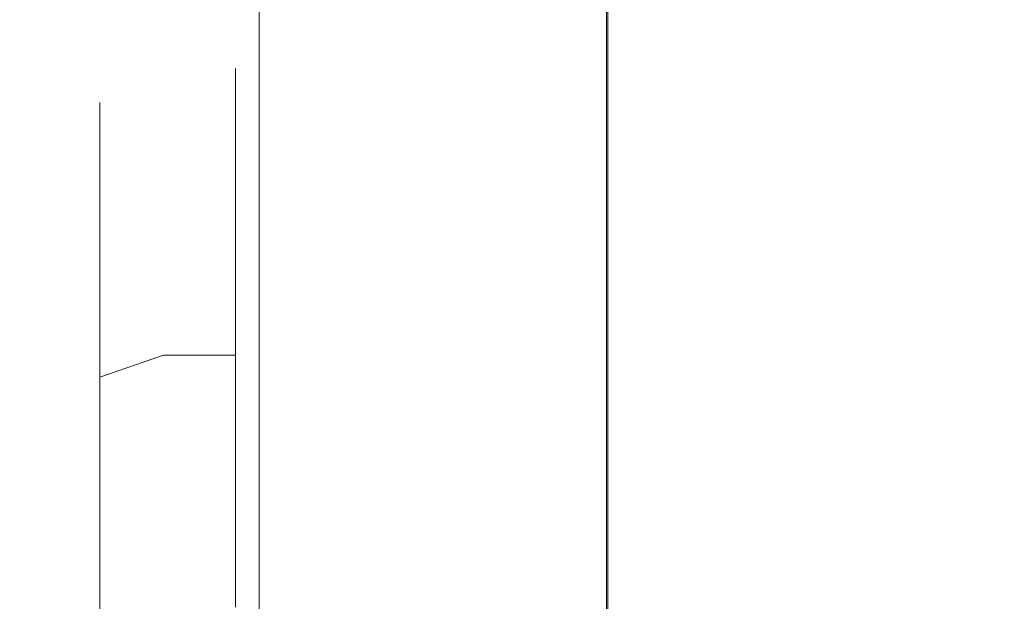
# Model space of a CAD drawing. Extents: x 0 to 906, y -906 to 0.
# Drawn here: x 880 to 888, y -362 to -358 of the extents above; entities that cross this region are included whole.
import ezdxf

# ---------------------------------------------------------------- set-up
doc = ezdxf.new("R2010")
doc.units = 0
doc.header["$LTSCALE"] = 500
doc.header["$MEASUREMENT"] = 0
doc.layers.add('CHROM', color=251, linetype='Continuous')
doc.layers.add('SZKLO', color=253, linetype='Continuous')

msp = doc.modelspace()

# ---------------------------------------------------------------- linework, layer by layer
at = {"layer": 'CHROM', "lineweight": 0}
for points, invisible_edges in [([(881.6654, -379.692, 309.4397), (881.6654, -350.0371, 309.4397), (881.6654, -350.0371, 249.7847), (881.6654, -379.692, 249.7847)], 15), ([(881.6885, -379.692, 309.526), (881.6885, -350.0371, 309.526), (881.6654, -350.0371, 309.4397), (881.6654, -379.692, 309.4397)], 15), ([(881.6885, -350.0371, 249.6984), (881.6885, -379.692, 249.6984), (881.6654, -379.692, 249.7847), (881.6654, -350.0371, 249.7847)], 15), ([(881.6654, -379.692, 1651.5181), (881.6654, -350.0371, 1651.5181), (881.6654, -350.0371, 1591.8631), (881.6654, -379.692, 1591.8631)], 15), ([(881.6885, -379.692, 1651.6044), (881.6885, -350.0371, 1651.6044), (881.6654, -350.0371, 1651.5181), (881.6654, -379.692, 1651.5181)], 15), ([(881.6885, -350.0371, 1591.7768), (881.6885, -379.692, 1591.7768), (881.6654, -379.692, 1591.8631), (881.6654, -350.0371, 1591.8631)], 15), ([(881.7517, -379.692, 309.5892), (881.7517, -350.0371, 309.5892), (881.6885, -350.0371, 309.526), (881.6885, -379.692, 309.526)], 15), ([(881.7517, -350.0371, 249.6354), (881.7517, -379.692, 249.6354), (881.6885, -379.692, 249.6984), (881.6885, -350.0371, 249.6984)], 15), ([(881.7517, -379.692, 1651.6675), (881.7517, -350.0371, 1651.6675), (881.6885, -350.0371, 1651.6044), (881.6885, -379.692, 1651.6044)], 15), ([(881.7517, -350.0371, 1591.7138), (881.7517, -379.692, 1591.7138), (881.6885, -379.692, 1591.7768), (881.6885, -350.0371, 1591.7768)], 15), ([(881.8379, -379.692, 309.6122), (881.8379, -350.0371, 309.6122), (881.7517, -350.0371, 309.5892), (881.7517, -379.692, 309.5892)], 11), ([(881.8379, -350.0371, 249.6122), (881.8379, -379.692, 249.6122), (881.7517, -379.692, 249.6354), (881.7517, -350.0371, 249.6354)], 11), ([(881.8379, -379.692, 1651.6906), (881.8379, -350.0371, 1651.6906), (881.7517, -350.0371, 1651.6675), (881.7517, -379.692, 1651.6675)], 11), ([(881.8379, -350.0371, 1591.6906), (881.8379, -379.692, 1591.6906), (881.7517, -379.692, 1591.7138), (881.7517, -350.0371, 1591.7138)], 11), ([(884.4928, -350.0371, 309.6122), (881.8379, -350.0371, 309.6122), (881.8379, -379.692, 309.6122), (884.4928, -379.692, 309.6122)], 15), ([(884.4928, -379.692, 249.6122), (881.8379, -379.692, 249.6122), (881.8379, -350.0371, 249.6122), (884.4928, -350.0371, 249.6122)], 15), ([(884.4928, -350.0371, 1651.6906), (881.8379, -350.0371, 1651.6906), (881.8379, -379.692, 1651.6906), (884.4928, -379.692, 1651.6906)], 15), ([(884.4928, -379.692, 1591.6906), (881.8379, -379.692, 1591.6906), (881.8379, -350.0371, 1591.6906), (884.4928, -350.0371, 1591.6906)], 15), ([(884.4928, -350.0371, 309.6122), (884.4928, -379.692, 309.6122), (884.5791, -379.692, 309.5892), (884.5791, -350.0371, 309.5892)], 11), ([(884.4928, -379.692, 249.6122), (884.4928, -350.0371, 249.6122), (884.5791, -350.0371, 249.6354), (884.5791, -379.692, 249.6354)], 11), ([(884.4928, -350.0371, 1651.6906), (884.4928, -379.692, 1651.6906), (884.5791, -379.692, 1651.6675), (884.5791, -350.0371, 1651.6675)], 11), ([(884.4928, -379.692, 1591.6906), (884.4928, -350.0371, 1591.6906), (884.5791, -350.0371, 1591.7138), (884.5791, -379.692, 1591.7138)], 11), ([(884.5791, -350.0371, 309.5892), (884.5791, -379.692, 309.5892), (884.6423, -379.692, 309.526), (884.6423, -350.0371, 309.526)], 15), ([(884.5791, -379.692, 249.6354), (884.5791, -350.0371, 249.6354), (884.6423, -350.0371, 249.6984), (884.6423, -379.692, 249.6984)], 15), ([(884.5791, -350.0371, 1651.6675), (884.5791, -379.692, 1651.6675), (884.6423, -379.692, 1651.6044), (884.6423, -350.0371, 1651.6044)], 15), ([(884.5791, -379.692, 1591.7138), (884.5791, -350.0371, 1591.7138), (884.6423, -350.0371, 1591.7768), (884.6423, -379.692, 1591.7768)], 15), ([(884.6423, -350.0371, 309.526), (884.6423, -379.692, 309.526), (884.6654, -379.692, 309.4397), (884.6654, -350.0371, 309.4397)], 15), ([(884.6423, -379.692, 249.6984), (884.6423, -350.0371, 249.6984), (884.6654, -350.0371, 249.7847), (884.6654, -379.692, 249.7847)], 15), ([(884.6423, -350.0371, 1651.6044), (884.6423, -379.692, 1651.6044), (884.6654, -379.692, 1651.5181), (884.6654, -350.0371, 1651.5181)], 15), ([(884.6423, -379.692, 1591.7768), (884.6423, -350.0371, 1591.7768), (884.6654, -350.0371, 1591.8631), (884.6654, -379.692, 1591.8631)], 15), ([(884.6654, -350.0371, 309.4397), (884.6654, -379.692, 309.4397), (884.6654, -379.692, 249.7847), (884.6654, -350.0371, 249.7847)], 15), ([(884.6654, -350.0371, 1651.5181), (884.6654, -379.692, 1651.5181), (884.6654, -379.692, 1591.8631), (884.6654, -350.0371, 1591.8631)], 15), ([(880.9715, -358.1441, 257.674), (880.9715, -358.9547, 255.4469), (880.4548, -359.1972, 255.5869), (880.4548, -358.4199, 257.7226)], 15), ([(880.9715, -358.1441, 260.044), (880.9715, -358.1441, 257.674), (880.4548, -358.4199, 257.7226), (880.4548, -358.4199, 259.9953)], 15), ([(880.9715, -358.9547, 262.2711), (880.9715, -358.1441, 260.044), (880.4548, -358.4199, 259.9953), (880.4548, -359.1972, 262.131)], 15), ([(880.9715, -358.1441, 298.995), (880.9715, -358.9547, 296.768), (880.4548, -359.1972, 296.908), (880.4548, -358.4199, 299.0437)], 15), ([(880.9715, -358.1441, 301.3652), (880.9715, -358.1441, 298.995), (880.4548, -358.4199, 299.0437), (880.4548, -358.4199, 301.3165)], 15), ([(880.9715, -358.9547, 303.5922), (880.9715, -358.1441, 301.3652), (880.4548, -358.4199, 301.3165), (880.4548, -359.1972, 303.4522)], 15), ([(880.9715, -358.1441, 1599.7524), (880.9715, -358.9547, 1597.5253), (880.4548, -359.1972, 1597.6652), (880.4548, -358.4199, 1599.8011)], 15), ([(880.9715, -358.1441, 1602.1224), (880.9715, -358.1441, 1599.7524), (880.4548, -358.4199, 1599.8011), (880.4548, -358.4199, 1602.0738)], 15), ([(880.9715, -358.9547, 1604.3494), (880.9715, -358.1441, 1602.1224), (880.4548, -358.4199, 1602.0738), (880.4548, -359.1972, 1604.2094)], 15), ([(880.9715, -358.1441, 1641.0734), (880.9715, -358.9547, 1638.8464), (880.4548, -359.1972, 1638.9864), (880.4548, -358.4199, 1641.1221)], 15), ([(880.9715, -358.1441, 1643.4435), (880.9715, -358.1441, 1641.0734), (880.4548, -358.4199, 1641.1221), (880.4548, -358.4199, 1643.3949)], 15), ([(880.9715, -358.9547, 1645.6706), (880.9715, -358.1441, 1643.4435), (880.4548, -358.4199, 1643.3949), (880.4548, -359.1972, 1645.5306)], 15), ([(881.5572, -358.1441, 260.044), (880.9715, -358.1441, 260.044), (880.9715, -358.9547, 262.2711), (881.5572, -358.9547, 262.2711)], 7), ([(881.5572, -358.9547, 255.4469), (880.9715, -358.9547, 255.4469), (880.9715, -358.1441, 257.674), (881.5572, -358.1441, 257.674)], 7), ([(881.5572, -358.1441, 257.674), (880.9715, -358.1441, 257.674), (880.9715, -358.1441, 260.044), (881.5572, -358.1441, 260.044)], 7), ([(881.5572, -358.1441, 301.3652), (880.9715, -358.1441, 301.3652), (880.9715, -358.9547, 303.5922), (881.5572, -358.9547, 303.5922)], 7), ([(881.5572, -358.9547, 296.768), (880.9715, -358.9547, 296.768), (880.9715, -358.1441, 298.995), (881.5572, -358.1441, 298.995)], 7), ([(881.5572, -358.1441, 298.995), (880.9715, -358.1441, 298.995), (880.9715, -358.1441, 301.3652), (881.5572, -358.1441, 301.3652)], 7), ([(881.5572, -358.1441, 1602.1224), (880.9715, -358.1441, 1602.1224), (880.9715, -358.9547, 1604.3494), (881.5572, -358.9547, 1604.3494)], 7), ([(881.5572, -358.9547, 1597.5253), (880.9715, -358.9547, 1597.5253), (880.9715, -358.1441, 1599.7524), (881.5572, -358.1441, 1599.7524)], 7), ([(881.5572, -358.1441, 1599.7524), (880.9715, -358.1441, 1599.7524), (880.9715, -358.1441, 1602.1224), (881.5572, -358.1441, 1602.1224)], 7), ([(881.5572, -358.1441, 1643.4435), (880.9715, -358.1441, 1643.4435), (880.9715, -358.9547, 1645.6706), (881.5572, -358.9547, 1645.6706)], 7), ([(881.5572, -358.9547, 1638.8464), (880.9715, -358.9547, 1638.8464), (880.9715, -358.1441, 1641.0734), (881.5572, -358.1441, 1641.0734)], 7), ([(881.5572, -358.1441, 1641.0734), (880.9715, -358.1441, 1641.0734), (880.9715, -358.1441, 1643.4435), (881.5572, -358.1441, 1643.4435)], 7), ([(880.4548, -358.4199, 257.7226), (880.4548, -359.1972, 255.5869), (880.2857, -359.4193, 255.7152), (880.2857, -358.6725, 257.7671)], 14), ([(880.4548, -358.4199, 259.9953), (880.4548, -358.4199, 257.7226), (880.2857, -358.6725, 257.7671), (880.2857, -358.6725, 259.9508)], 14), ([(880.4548, -359.1972, 262.131), (880.4548, -358.4199, 259.9953), (880.2857, -358.6725, 259.9508), (880.2857, -359.4193, 262.0027)], 14), ([(880.4548, -358.4199, 299.0437), (880.4548, -359.1972, 296.908), (880.2857, -359.4193, 297.0363), (880.2857, -358.6725, 299.0883)], 14), ([(880.4548, -358.4199, 301.3165), (880.4548, -358.4199, 299.0437), (880.2857, -358.6725, 299.0883), (880.2857, -358.6725, 301.2719)], 14), ([(880.4548, -359.1972, 303.4522), (880.4548, -358.4199, 301.3165), (880.2857, -358.6725, 301.2719), (880.2857, -359.4193, 303.3239)], 14), ([(880.4548, -358.4199, 1599.8011), (880.4548, -359.1972, 1597.6652), (880.2857, -359.4193, 1597.7935), (880.2857, -358.6725, 1599.8455)], 14), ([(880.4548, -358.4199, 1602.0738), (880.4548, -358.4199, 1599.8011), (880.2857, -358.6725, 1599.8455), (880.2857, -358.6725, 1602.0292)], 14), ([(880.4548, -359.1972, 1604.2094), (880.4548, -358.4199, 1602.0738), (880.2857, -358.6725, 1602.0292), (880.2857, -359.4193, 1604.0811)], 14), ([(880.4548, -358.4199, 1641.1221), (880.4548, -359.1972, 1638.9864), (880.2857, -359.4193, 1639.1147), (880.2857, -358.6725, 1641.1667)], 14), ([(880.4548, -358.4199, 1643.3949), (880.4548, -358.4199, 1641.1221), (880.2857, -358.6725, 1641.1667), (880.2857, -358.6725, 1643.3503)], 14), ([(880.4548, -359.1972, 1645.5306), (880.4548, -358.4199, 1643.3949), (880.2857, -358.6725, 1643.3503), (880.2857, -359.4193, 1645.4023)], 14), ([(880.2857, -358.6725, 257.7671), (880.2857, -359.4193, 255.7152), (879.9876, -360.0486, 256.0785), (879.9876, -359.388, 257.8934)], 15), ([(880.2857, -358.6725, 259.9508), (880.2857, -358.6725, 257.7671), (879.9876, -359.388, 257.8934), (879.9876, -359.388, 259.8247)], 15), ([(880.2857, -359.4193, 262.0027), (880.2857, -358.6725, 259.9508), (879.9876, -359.388, 259.8247), (879.9876, -360.0486, 261.6395)], 15), ([(880.2857, -358.6725, 299.0883), (880.2857, -359.4193, 297.0363), (879.9876, -360.0486, 297.3995), (879.9876, -359.388, 299.2144)], 15), ([(880.2857, -358.6725, 301.2719), (880.2857, -358.6725, 299.0883), (879.9876, -359.388, 299.2144), (879.9876, -359.388, 301.1458)], 15), ([(880.2857, -359.4193, 303.3239), (880.2857, -358.6725, 301.2719), (879.9876, -359.388, 301.1458), (879.9876, -360.0486, 302.9606)], 15), ([(880.2857, -358.6725, 1599.8455), (880.2857, -359.4193, 1597.7935), (879.9876, -360.0486, 1598.1569), (879.9876, -359.388, 1599.9717)], 15), ([(880.2857, -358.6725, 1602.0292), (880.2857, -358.6725, 1599.8455), (879.9876, -359.388, 1599.9717), (879.9876, -359.388, 1601.903)], 15), ([(880.2857, -359.4193, 1604.0811), (880.2857, -358.6725, 1602.0292), (879.9876, -359.388, 1601.903), (879.9876, -360.0486, 1603.7179)], 15), ([(880.2857, -358.6725, 1641.1667), (880.2857, -359.4193, 1639.1147), (879.9876, -360.0486, 1639.4779), (879.9876, -359.388, 1641.2928)], 15), ([(880.2857, -358.6725, 1643.3503), (880.2857, -358.6725, 1641.1667), (879.9876, -359.388, 1641.2928), (879.9876, -359.388, 1643.2242)], 15), ([(880.2857, -359.4193, 1645.4023), (880.2857, -358.6725, 1643.3503), (879.9876, -359.388, 1643.2242), (879.9876, -360.0486, 1645.039)], 15), ([(880.9715, -358.9547, 255.4469), (880.9715, -360.4781, 253.6314), (880.4548, -360.6581, 253.846), (880.4548, -359.1972, 255.5869)], 15), ([(880.9715, -360.4781, 264.0865), (880.9715, -358.9547, 262.2711), (880.4548, -359.1972, 262.131), (880.4548, -360.6581, 263.8721)], 7), ([(880.9715, -358.9547, 296.768), (880.9715, -360.4781, 294.9525), (880.4548, -360.6581, 295.167), (880.4548, -359.1972, 296.908)], 15), ([(880.9715, -360.4781, 305.4077), (880.9715, -358.9547, 303.5922), (880.4548, -359.1972, 303.4522), (880.4548, -360.6581, 305.1932)], 7), ([(880.9715, -358.9547, 1597.5253), (880.9715, -360.4781, 1595.7098), (880.4548, -360.6581, 1595.9244), (880.4548, -359.1972, 1597.6652)], 15), ([(880.9715, -360.4781, 1606.1648), (880.9715, -358.9547, 1604.3494), (880.4548, -359.1972, 1604.2094), (880.4548, -360.6581, 1605.9505)], 7), ([(880.9715, -358.9547, 1638.8464), (880.9715, -360.4781, 1637.0309), (880.4548, -360.6581, 1637.2454), (880.4548, -359.1972, 1638.9864)], 15), ([(880.9715, -360.4781, 1647.486), (880.9715, -358.9547, 1645.6706), (880.4548, -359.1972, 1645.5306), (880.4548, -360.6581, 1647.2717)], 7), ([(881.5572, -360.4781, 253.6314), (880.9715, -360.4781, 253.6314), (880.9715, -358.9547, 255.4469), (881.5572, -358.9547, 255.4469)], 6), ([(881.5572, -358.9547, 262.2711), (880.9715, -358.9547, 262.2711), (880.9715, -360.4781, 264.0865), (881.5572, -360.4781, 264.0865)], 7), ([(881.5572, -360.4781, 294.9525), (880.9715, -360.4781, 294.9525), (880.9715, -358.9547, 296.768), (881.5572, -358.9547, 296.768)], 6), ([(881.5572, -358.9547, 303.5922), (880.9715, -358.9547, 303.5922), (880.9715, -360.4781, 305.4077), (881.5572, -360.4781, 305.4077)], 7), ([(881.5572, -360.4781, 1595.7098), (880.9715, -360.4781, 1595.7098), (880.9715, -358.9547, 1597.5253), (881.5572, -358.9547, 1597.5253)], 6), ([(881.5572, -358.9547, 1604.3494), (880.9715, -358.9547, 1604.3494), (880.9715, -360.4781, 1606.1648), (881.5572, -360.4781, 1606.1648)], 7), ([(881.5572, -360.4781, 1637.0309), (880.9715, -360.4781, 1637.0309), (880.9715, -358.9547, 1638.8464), (881.5572, -358.9547, 1638.8464)], 6), ([(881.5572, -358.9547, 1645.6706), (880.9715, -358.9547, 1645.6706), (880.9715, -360.4781, 1647.486), (881.5572, -360.4781, 1647.486)], 7), ([(880.4548, -359.1972, 255.5869), (880.4548, -360.6581, 253.846), (880.2857, -360.8229, 254.0424), (880.2857, -359.4193, 255.7152)], 14), ([(880.4548, -360.6581, 263.8721), (880.4548, -359.1972, 262.131), (880.2857, -359.4193, 262.0027), (880.2857, -360.8229, 263.6756)], 14), ([(880.4548, -359.1972, 296.908), (880.4548, -360.6581, 295.167), (880.2857, -360.8229, 295.3634), (880.2857, -359.4193, 297.0363)], 14), ([(880.4548, -360.6581, 305.1932), (880.4548, -359.1972, 303.4522), (880.2857, -359.4193, 303.3239), (880.2857, -360.8229, 304.9967)], 14), ([(880.4548, -359.1972, 1597.6652), (880.4548, -360.6581, 1595.9244), (880.2857, -360.8229, 1596.1208), (880.2857, -359.4193, 1597.7935)], 14), ([(880.4548, -360.6581, 1605.9505), (880.4548, -359.1972, 1604.2094), (880.2857, -359.4193, 1604.0811), (880.2857, -360.8229, 1605.754)], 14), ([(880.4548, -359.1972, 1638.9864), (880.4548, -360.6581, 1637.2454), (880.2857, -360.8229, 1637.4418), (880.2857, -359.4193, 1639.1147)], 14), ([(880.4548, -360.6581, 1647.2717), (880.4548, -359.1972, 1645.5306), (880.2857, -359.4193, 1645.4023), (880.2857, -360.8229, 1647.0751)], 14), ([(879.9876, -359.388, 257.8934), (879.9876, -360.0486, 256.0785), (879.8013, -361.1077, 256.6899), (879.8013, -360.5924, 258.1057)], 15), ([(879.9876, -359.388, 259.8247), (879.9876, -359.388, 257.8934), (879.8013, -360.5924, 258.1057), (879.8013, -360.5924, 259.6122)], 15), ([(879.9876, -360.0486, 261.6395), (879.9876, -359.388, 259.8247), (879.8013, -360.5924, 259.6122), (879.8013, -361.1077, 261.0279)], 15), ([(879.9876, -359.388, 299.2144), (879.9876, -360.0486, 297.3995), (879.8013, -361.1077, 298.0111), (879.8013, -360.5924, 299.4268)], 15), ([(879.9876, -359.388, 301.1458), (879.9876, -359.388, 299.2144), (879.8013, -360.5924, 299.4268), (879.8013, -360.5924, 300.9334)], 15), ([(879.9876, -360.0486, 302.9606), (879.9876, -359.388, 301.1458), (879.8013, -360.5924, 300.9334), (879.8013, -361.1077, 302.3491)], 15), ([(879.9876, -359.388, 1599.9717), (879.9876, -360.0486, 1598.1569), (879.8013, -361.1077, 1598.7684), (879.8013, -360.5924, 1600.184)], 15), ([(879.9876, -359.388, 1601.903), (879.9876, -359.388, 1599.9717), (879.8013, -360.5924, 1600.184), (879.8013, -360.5924, 1601.6906)], 15), ([(879.9876, -360.0486, 1603.7179), (879.9876, -359.388, 1601.903), (879.8013, -360.5924, 1601.6906), (879.8013, -361.1077, 1603.1064)], 15), ([(879.9876, -359.388, 1641.2928), (879.9876, -360.0486, 1639.4779), (879.8013, -361.1077, 1640.0895), (879.8013, -360.5924, 1641.5052)], 15), ([(879.9876, -359.388, 1643.2242), (879.9876, -359.388, 1641.2928), (879.8013, -360.5924, 1641.5052), (879.8013, -360.5924, 1643.0118)], 15), ([(879.9876, -360.0486, 1645.039), (879.9876, -359.388, 1643.2242), (879.8013, -360.5924, 1643.0118), (879.8013, -361.1077, 1644.4275)], 15), ([(880.2857, -359.4193, 255.7152), (880.2857, -360.8229, 254.0424), (879.9876, -361.29, 254.599), (879.9876, -360.0486, 256.0785)], 15), ([(880.2857, -360.8229, 263.6756), (880.2857, -359.4193, 262.0027), (879.9876, -360.0486, 261.6395), (879.9876, -361.29, 263.119)], 15), ([(880.2857, -359.4193, 297.0363), (880.2857, -360.8229, 295.3634), (879.9876, -361.29, 295.9201), (879.9876, -360.0486, 297.3995)], 15), ([(880.2857, -360.8229, 304.9967), (880.2857, -359.4193, 303.3239), (879.9876, -360.0486, 302.9606), (879.9876, -361.29, 304.44)], 15), ([(880.2857, -359.4193, 1597.7935), (880.2857, -360.8229, 1596.1208), (879.9876, -361.29, 1596.6774), (879.9876, -360.0486, 1598.1569)], 15), ([(880.2857, -360.8229, 1605.754), (880.2857, -359.4193, 1604.0811), (879.9876, -360.0486, 1603.7179), (879.9876, -361.29, 1605.1974)], 15), ([(880.2857, -359.4193, 1639.1147), (880.2857, -360.8229, 1637.4418), (879.9876, -361.29, 1637.9986), (879.9876, -360.0486, 1639.4779)], 15), ([(880.2857, -360.8229, 1647.0751), (880.2857, -359.4193, 1645.4023), (879.9876, -360.0486, 1645.039), (879.9876, -361.29, 1646.5185)], 15), ([(879.9876, -360.0486, 256.0785), (879.9876, -361.29, 254.599), (879.8013, -362.0761, 255.5359), (879.8013, -361.1077, 256.6899)], 15), ([(879.9876, -361.29, 263.119), (879.9876, -360.0486, 261.6395), (879.8013, -361.1077, 261.0279), (879.8013, -362.0761, 262.182)], 15), ([(879.9876, -360.0486, 297.3995), (879.9876, -361.29, 295.9201), (879.8013, -362.0761, 296.857), (879.8013, -361.1077, 298.0111)], 15), ([(879.9876, -361.29, 304.44), (879.9876, -360.0486, 302.9606), (879.8013, -361.1077, 302.3491), (879.8013, -362.0761, 303.5032)], 15), ([(879.9876, -360.0486, 1598.1569), (879.9876, -361.29, 1596.6774), (879.8013, -362.0761, 1597.6143), (879.8013, -361.1077, 1598.7684)], 15), ([(879.9876, -361.29, 1605.1974), (879.9876, -360.0486, 1603.7179), (879.8013, -361.1077, 1603.1064), (879.8013, -362.0761, 1604.2604)], 15), ([(879.9876, -360.0486, 1639.4779), (879.9876, -361.29, 1637.9986), (879.8013, -362.0761, 1638.9353), (879.8013, -361.1077, 1640.0895)], 15), ([(879.9876, -361.29, 1646.5185), (879.9876, -360.0486, 1645.039), (879.8013, -361.1077, 1644.4275), (879.8013, -362.0761, 1645.5816)], 15), ([(880.9715, -360.4781, 253.6314), (880.9715, -362.5305, 252.4464), (880.4548, -362.6263, 252.7095), (880.4548, -360.6581, 253.846)], 7), ([(880.9715, -362.5305, 265.2716), (880.9715, -360.4781, 264.0865), (880.4548, -360.6581, 263.8721), (880.4548, -362.6263, 265.0085)], 15), ([(880.9715, -360.4781, 294.9525), (880.9715, -362.5305, 293.7675), (880.4548, -362.6263, 294.0307), (880.4548, -360.6581, 295.167)], 7), ([(880.9715, -362.5305, 306.5927), (880.9715, -360.4781, 305.4077), (880.4548, -360.6581, 305.1932), (880.4548, -362.6263, 306.3295)], 15), ([(880.9715, -360.4781, 1595.7098), (880.9715, -362.5305, 1594.5248), (880.4548, -362.6263, 1594.7879), (880.4548, -360.6581, 1595.9244)], 7), ([(880.9715, -362.5305, 1607.3499), (880.9715, -360.4781, 1606.1648), (880.4548, -360.6581, 1605.9505), (880.4548, -362.6263, 1607.0868)], 15), ([(880.9715, -360.4781, 1637.0309), (880.9715, -362.5305, 1635.8459), (880.4548, -362.6263, 1636.1091), (880.4548, -360.6581, 1637.2454)], 7), ([(880.9715, -362.5305, 1648.6711), (880.9715, -360.4781, 1647.486), (880.4548, -360.6581, 1647.2717), (880.4548, -362.6263, 1648.4079)], 15), ([(881.5572, -362.5305, 252.4464), (880.9715, -362.5305, 252.4464), (880.9715, -360.4781, 253.6314), (881.5572, -360.4781, 253.6314)], 7), ([(881.5572, -360.4781, 264.0865), (880.9715, -360.4781, 264.0865), (880.9715, -362.5305, 265.2716), (881.5572, -362.5305, 265.2716)], 6), ([(881.5572, -362.5305, 293.7675), (880.9715, -362.5305, 293.7675), (880.9715, -360.4781, 294.9525), (881.5572, -360.4781, 294.9525)], 7), ([(881.5572, -360.4781, 305.4077), (880.9715, -360.4781, 305.4077), (880.9715, -362.5305, 306.5927), (881.5572, -362.5305, 306.5927)], 6), ([(881.5572, -362.5305, 1594.5248), (880.9715, -362.5305, 1594.5248), (880.9715, -360.4781, 1595.7098), (881.5572, -360.4781, 1595.7098)], 7), ([(881.5572, -360.4781, 1606.1648), (880.9715, -360.4781, 1606.1648), (880.9715, -362.5305, 1607.3499), (881.5572, -362.5305, 1607.3499)], 6), ([(881.5572, -362.5305, 1635.8459), (880.9715, -362.5305, 1635.8459), (880.9715, -360.4781, 1637.0309), (881.5572, -360.4781, 1637.0309)], 7), ([(881.5572, -360.4781, 1647.486), (880.9715, -360.4781, 1647.486), (880.9715, -362.5305, 1648.6711), (881.5572, -362.5305, 1648.6711)], 6), ([(879.8013, -360.5924, 258.1057), (879.8013, -361.1077, 261.0279), (879.8013, -360.5924, 259.6122), (879.8013, -360.5924, 258.1057)], 15), ([(879.8013, -362.0761, 255.5359), (879.8013, -360.5924, 258.1057), (879.8013, -361.1077, 256.6899), (879.8013, -362.0761, 255.5359)], 15), ([(879.8013, -360.5924, 258.1057), (879.8013, -363.3809, 262.9354), (879.8013, -361.1077, 261.0279), (879.8013, -360.5924, 258.1057)], 15), ([(879.8013, -367.653, 255.5359), (879.8013, -360.5924, 258.1057), (879.8013, -362.0761, 255.5359), (879.8013, -367.653, 255.5359)], 15), ([(879.8013, -360.5924, 258.1057), (879.8013, -367.653, 255.5359), (879.8013, -363.3809, 262.9354), (879.8013, -360.5924, 258.1057)], 15), ([(879.8013, -360.5924, 299.4268), (879.8013, -361.1077, 302.3491), (879.8013, -360.5924, 300.9334), (879.8013, -360.5924, 299.4268)], 15), ([(879.8013, -362.0761, 296.857), (879.8013, -360.5924, 299.4268), (879.8013, -361.1077, 298.0111), (879.8013, -362.0761, 296.857)], 15), ([(879.8013, -360.5924, 299.4268), (879.8013, -363.3809, 304.2565), (879.8013, -361.1077, 302.3491), (879.8013, -360.5924, 299.4268)], 15), ([(879.8013, -367.653, 296.857), (879.8013, -360.5924, 299.4268), (879.8013, -362.0761, 296.857), (879.8013, -367.653, 296.857)], 15), ([(879.8013, -360.5924, 299.4268), (879.8013, -367.653, 296.857), (879.8013, -363.3809, 304.2565), (879.8013, -360.5924, 299.4268)], 15), ([(879.8013, -360.5924, 1600.184), (879.8013, -361.1077, 1603.1064), (879.8013, -360.5924, 1601.6906), (879.8013, -360.5924, 1600.184)], 15), ([(879.8013, -362.0761, 1597.6143), (879.8013, -360.5924, 1600.184), (879.8013, -361.1077, 1598.7684), (879.8013, -362.0761, 1597.6143)], 15), ([(879.8013, -360.5924, 1600.184), (879.8013, -363.3809, 1605.0138), (879.8013, -361.1077, 1603.1064), (879.8013, -360.5924, 1600.184)], 15), ([(879.8013, -367.653, 1597.6143), (879.8013, -360.5924, 1600.184), (879.8013, -362.0761, 1597.6143), (879.8013, -367.653, 1597.6143)], 15), ([(879.8013, -360.5924, 1600.184), (879.8013, -367.653, 1597.6143), (879.8013, -363.3809, 1605.0138), (879.8013, -360.5924, 1600.184)], 15), ([(879.8013, -360.5924, 1641.5052), (879.8013, -361.1077, 1644.4275), (879.8013, -360.5924, 1643.0118), (879.8013, -360.5924, 1641.5052)], 15), ([(879.8013, -362.0761, 1638.9353), (879.8013, -360.5924, 1641.5052), (879.8013, -361.1077, 1640.0895), (879.8013, -362.0761, 1638.9353)], 15), ([(879.8013, -360.5924, 1641.5052), (879.8013, -363.3809, 1646.3349), (879.8013, -361.1077, 1644.4275), (879.8013, -360.5924, 1641.5052)], 15), ([(879.8013, -367.653, 1638.9353), (879.8013, -360.5924, 1641.5052), (879.8013, -362.0761, 1638.9353), (879.8013, -367.653, 1638.9353)], 15), ([(879.8013, -360.5924, 1641.5052), (879.8013, -367.653, 1638.9353), (879.8013, -363.3809, 1646.3349), (879.8013, -360.5924, 1641.5052)], 15), ([(880.4548, -360.6581, 253.846), (880.4548, -362.6263, 252.7095), (880.2857, -362.7141, 252.9506), (880.2857, -360.8229, 254.0424)], 14), ([(880.4548, -362.6263, 265.0085), (880.4548, -360.6581, 263.8721), (880.2857, -360.8229, 263.6756), (880.2857, -362.7141, 264.7674)], 14), ([(880.4548, -360.6581, 295.167), (880.4548, -362.6263, 294.0307), (880.2857, -362.7141, 294.2717), (880.2857, -360.8229, 295.3634)], 14), ([(880.4548, -362.6263, 306.3295), (880.4548, -360.6581, 305.1932), (880.2857, -360.8229, 304.9967), (880.2857, -362.7141, 306.0885)], 14), ([(880.4548, -360.6581, 1595.9244), (880.4548, -362.6263, 1594.7879), (880.2857, -362.7141, 1595.029), (880.2857, -360.8229, 1596.1208)], 14), ([(880.4548, -362.6263, 1607.0868), (880.4548, -360.6581, 1605.9505), (880.2857, -360.8229, 1605.754), (880.2857, -362.7141, 1606.8459)], 14), ([(880.4548, -360.6581, 1637.2454), (880.4548, -362.6263, 1636.1091), (880.2857, -362.7141, 1636.3501), (880.2857, -360.8229, 1637.4418)], 14), ([(880.4548, -362.6263, 1648.4079), (880.4548, -360.6581, 1647.2717), (880.2857, -360.8229, 1647.0751), (880.2857, -362.7141, 1648.1668)], 14), ([(880.2857, -362.7141, 264.7674), (880.2857, -360.8229, 263.6756), (879.9876, -361.29, 263.119), (879.9876, -362.9626, 264.0846)], 15), ([(880.2857, -360.8229, 254.0424), (880.2857, -362.7141, 252.9506), (879.9876, -362.9626, 253.6333), (879.9876, -361.29, 254.599)], 15), ([(880.2857, -362.7141, 306.0885), (880.2857, -360.8229, 304.9967), (879.9876, -361.29, 304.44), (879.9876, -362.9626, 305.4057)], 15), ([(880.2857, -360.8229, 295.3634), (880.2857, -362.7141, 294.2717), (879.9876, -362.9626, 294.9544), (879.9876, -361.29, 295.9201)], 15), ([(880.2857, -362.7141, 1606.8459), (880.2857, -360.8229, 1605.754), (879.9876, -361.29, 1605.1974), (879.9876, -362.9626, 1606.163)], 15), ([(880.2857, -360.8229, 1596.1208), (880.2857, -362.7141, 1595.029), (879.9876, -362.9626, 1595.7117), (879.9876, -361.29, 1596.6774)], 15), ([(880.2857, -362.7141, 1648.1668), (880.2857, -360.8229, 1647.0751), (879.9876, -361.29, 1646.5185), (879.9876, -362.9626, 1647.4842)], 15), ([(880.2857, -360.8229, 1637.4418), (880.2857, -362.7141, 1636.3501), (879.9876, -362.9626, 1637.0329), (879.9876, -361.29, 1637.9986)], 15), ([(879.8013, -361.1077, 261.0279), (879.8013, -363.3809, 262.9354), (879.8013, -362.0761, 262.182), (879.8013, -361.1077, 261.0279)], 15), ([(879.8013, -361.1077, 302.3491), (879.8013, -363.3809, 304.2565), (879.8013, -362.0761, 303.5032), (879.8013, -361.1077, 302.3491)], 15), ([(879.8013, -361.1077, 1603.1064), (879.8013, -363.3809, 1605.0138), (879.8013, -362.0761, 1604.2604), (879.8013, -361.1077, 1603.1064)], 15), ([(879.8013, -361.1077, 1644.4275), (879.8013, -363.3809, 1646.3349), (879.8013, -362.0761, 1645.5816), (879.8013, -361.1077, 1644.4275)], 15), ([(879.9876, -362.9626, 264.0846), (879.9876, -361.29, 263.119), (879.8013, -362.0761, 262.182), (879.8013, -363.3809, 262.9354)], 15), ([(879.9876, -361.29, 254.599), (879.9876, -362.9626, 253.6333), (879.8013, -363.3809, 254.7826), (879.8013, -362.0761, 255.5359)], 15), ([(879.9876, -362.9626, 305.4057), (879.9876, -361.29, 304.44), (879.8013, -362.0761, 303.5032), (879.8013, -363.3809, 304.2565)], 15), ([(879.9876, -361.29, 295.9201), (879.9876, -362.9626, 294.9544), (879.8013, -363.3809, 296.1037), (879.8013, -362.0761, 296.857)], 15), ([(879.9876, -362.9626, 1606.163), (879.9876, -361.29, 1605.1974), (879.8013, -362.0761, 1604.2604), (879.8013, -363.3809, 1605.0138)], 15), ([(879.9876, -361.29, 1596.6774), (879.9876, -362.9626, 1595.7117), (879.8013, -363.3809, 1596.861), (879.8013, -362.0761, 1597.6143)], 15), ([(879.9876, -362.9626, 1647.4842), (879.9876, -361.29, 1646.5185), (879.8013, -362.0761, 1645.5816), (879.8013, -363.3809, 1646.3349)], 15), ([(879.9876, -361.29, 1637.9986), (879.9876, -362.9626, 1637.0329), (879.8013, -363.3809, 1638.1822), (879.8013, -362.0761, 1638.9353)], 15), ([(879.8013, -364.8645, 254.5209), (879.8013, -362.0761, 255.5359), (879.8013, -363.3809, 254.7826), (879.8013, -364.8645, 254.5209)], 15), ([(879.8013, -367.653, 255.5359), (879.8013, -362.0761, 255.5359), (879.8013, -364.8645, 254.5209), (879.8013, -367.653, 255.5359)], 15), ([(879.8013, -364.8645, 295.8421), (879.8013, -362.0761, 296.857), (879.8013, -363.3809, 296.1037), (879.8013, -364.8645, 295.8421)], 15), ([(879.8013, -367.653, 296.857), (879.8013, -362.0761, 296.857), (879.8013, -364.8645, 295.8421), (879.8013, -367.653, 296.857)], 15), ([(879.8013, -364.8645, 1596.5993), (879.8013, -362.0761, 1597.6143), (879.8013, -363.3809, 1596.861), (879.8013, -364.8645, 1596.5993)], 15), ([(879.8013, -367.653, 1597.6143), (879.8013, -362.0761, 1597.6143), (879.8013, -364.8645, 1596.5993), (879.8013, -367.653, 1597.6143)], 15), ([(879.8013, -364.8645, 1637.9205), (879.8013, -362.0761, 1638.9353), (879.8013, -363.3809, 1638.1822), (879.8013, -364.8645, 1637.9205)], 15), ([(879.8013, -367.653, 1638.9353), (879.8013, -362.0761, 1638.9353), (879.8013, -364.8645, 1637.9205), (879.8013, -367.653, 1638.9353)], 15)]:
    msp.add_3dface(points, dxfattribs=dict(at, invisible_edges=invisible_edges))
at = {"layer": 'SZKLO', "lineweight": 0}
msp.add_3dface([(884.588, -387.6825, 1900.709), (884.588, -27.6825, 1900.709), (884.588, -27.6825, 0.7094), (884.588, -387.6825, 0.7094)], dxfattribs=at)
at = {"layer": 'SZKLO', "lineweight": 0, "invisible_edges": 15}
for points in [[(884.588, -387.6825, 0.7094), (884.588, -27.6825, 0.7094), (892.5881, -27.6825, 0.7094), (892.5881, -387.6825, 0.7094)], [(892.5881, -387.6825, 1900.709), (892.5881, -27.6825, 1900.709), (884.588, -27.6825, 1900.709), (884.588, -387.6825, 1900.709)]]:
    msp.add_3dface(points, dxfattribs=at)

doc.saveas('drawing.dxf')
